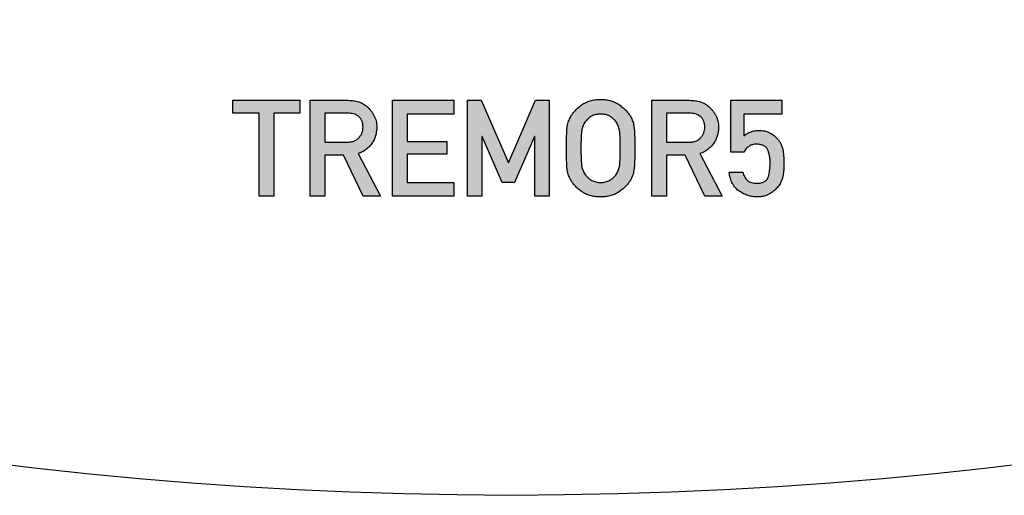
# Model space of a CAD drawing. Units: inches. Extents: x -43.3 to 43.3, y -43.3 to 43.3.
# Drawn here: x -5.1 to 5.2, y -43.3 to -38.4 of the extents above; entities that cross this region are included whole.
import ezdxf

# ---------------------------------------------------------------- set-up
doc = ezdxf.new("R2010")
doc.units = ezdxf.units.IN
doc.header["$MEASUREMENT"] = 0

msp = doc.modelspace()

# ---------------------------------------------------------------- hatches: boundary and pattern name
h = msp.add_hatch(color=256)
h.dxf.hatch_style = 1
h.paths.add_polyline_path([(-2.2, -39.201), (-2.9, -39.201), (-2.9, -39.335), (-2.626, -39.335), (-2.626, -40.201), (-2.474, -40.201), (-2.474, -39.335), (-2.2, -39.335)])
edge = h.paths.add_edge_path()
edge.add_spline(control_points=[(-1.499, -39.267), (-1.505, -39.261), (-1.518, -39.251), (-1.539, -39.237), (-1.563, -39.226), (-1.587, -39.217), (-1.614, -39.21), (-1.642, -39.204), (-1.671, -39.201), (-1.692, -39.201), (-1.702, -39.201)], knot_values=[0, 0, 0, 0, 0.114037, 0.228756, 0.345804, 0.466367, 0.590855, 0.720728, 0.856496, 1, 1, 1, 1], degree=3, periodic=0)
edge.add_line((-1.702, -39.201), (-2.093, -39.201))
edge.add_line((-2.093, -39.201), (-2.093, -40.201))
edge.add_line((-2.093, -40.201), (-1.942, -40.201))
edge.add_line((-1.942, -40.201), (-1.942, -39.774))
edge.add_line((-1.942, -39.774), (-1.747, -39.774))
edge.add_line((-1.747, -39.774), (-1.541, -40.201))
edge.add_line((-1.541, -40.201), (-1.361, -40.201))
edge.add_line((-1.361, -40.201), (-1.593, -39.757))
edge.add_spline(control_points=[(-1.593, -39.757), (-1.585, -39.754), (-1.571, -39.749), (-1.55, -39.739), (-1.53, -39.728), (-1.512, -39.715), (-1.495, -39.701), (-1.478, -39.686), (-1.464, -39.669), (-1.45, -39.651), (-1.438, -39.633), (-1.427, -39.613), (-1.419, -39.592), (-1.411, -39.571), (-1.406, -39.549), (-1.402, -39.527), (-1.399, -39.504), (-1.399, -39.488), (-1.399, -39.48)], knot_values=[0, 0, 0, 0, 0.06491, 0.128761, 0.190928, 0.2528, 0.313526, 0.374348, 0.435664, 0.497811, 0.559998, 0.62184, 0.683003, 0.744842, 0.806989, 0.869811, 0.93422, 1, 1, 1, 1], degree=3, periodic=0)
edge.add_spline(control_points=[(-1.399, -39.48), (-1.399, -39.469), (-1.4, -39.447), (-1.405, -39.416), (-1.414, -39.386), (-1.427, -39.358), (-1.443, -39.332), (-1.46, -39.308), (-1.478, -39.286), (-1.492, -39.273), (-1.499, -39.267)], knot_values=[0, 0, 0, 0, 0.135692, 0.266449, 0.394219, 0.52185, 0.646643, 0.767779, 0.885251, 1, 1, 1, 1], degree=3, periodic=0)
edge = h.paths.add_edge_path(flags=16)
edge.add_line((-1.942, -39.335), (-1.703, -39.335))
edge.add_spline(control_points=[(-1.703, -39.335), (-1.693, -39.335), (-1.672, -39.336), (-1.642, -39.342), (-1.616, -39.351), (-1.6, -39.361), (-1.593, -39.366)], knot_values=[0, 0, 0, 0, 0.277509, 0.533474, 0.771082, 1, 1, 1, 1], degree=3, periodic=0)
edge.add_spline(control_points=[(-1.593, -39.366), (-1.589, -39.369), (-1.581, -39.376), (-1.57, -39.387), (-1.562, -39.4), (-1.554, -39.413), (-1.549, -39.428), (-1.545, -39.445), (-1.543, -39.462), (-1.542, -39.474), (-1.542, -39.48)], knot_values=[0, 0, 0, 0, 0.119025, 0.237761, 0.354757, 0.473254, 0.595267, 0.72264, 0.857209, 1, 1, 1, 1], degree=3, periodic=0)
edge.add_spline(control_points=[(-1.542, -39.48), (-1.543, -39.49), (-1.544, -39.511), (-1.552, -39.54), (-1.566, -39.567), (-1.581, -39.588), (-1.596, -39.603), (-1.609, -39.612), (-1.623, -39.62), (-1.638, -39.627), (-1.655, -39.632), (-1.673, -39.636), (-1.692, -39.638), (-1.706, -39.638), (-1.712, -39.638)], knot_values=[0, 0, 0, 0, 0.117663, 0.231988, 0.345869, 0.464031, 0.524968, 0.585369, 0.646618, 0.710232, 0.776786, 0.84728, 0.921527, 1, 1, 1, 1], degree=3, periodic=0)
edge.add_line((-1.712, -39.638), (-1.942, -39.638))
edge.add_line((-1.942, -39.638), (-1.942, -39.335))
h.paths.add_polyline_path([(-0.594, -39.201), (-1.234, -39.201), (-1.234, -40.201), (-0.594, -40.201), (-0.594, -40.058), (-1.083, -40.058), (-1.083, -39.764), (-0.667, -39.764), (-0.667, -39.629), (-1.083, -39.629), (-1.083, -39.344), (-0.594, -39.344)])
h.paths.add_polyline_path([(-0.31, -39.201), (-0.453, -39.201), (-0.453, -40.201), (-0.302, -40.201), (-0.302, -39.577), (-0.298, -39.577), (-0.089, -40.058), (0.037, -40.058), (0.247, -39.577), (0.25, -39.577), (0.25, -40.201), (0.401, -40.201), (0.401, -39.201), (0.258, -39.201), (-0.023, -39.853)])
edge = h.paths.add_edge_path()
edge.add_spline(control_points=[(1.251, -39.372), (1.244, -39.361), (1.23, -39.339), (1.204, -39.307), (1.171, -39.277), (1.141, -39.254), (1.114, -39.235), (1.092, -39.224), (1.069, -39.214), (1.045, -39.206), (1.02, -39.199), (0.993, -39.195), (0.966, -39.192), (0.947, -39.192), (0.937, -39.192)], knot_values=[0, 0, 0, 0, 0.101089, 0.208761, 0.324404, 0.449212, 0.514173, 0.579152, 0.645166, 0.711946, 0.780452, 0.85112, 0.924397, 1, 1, 1, 1], degree=3, periodic=0)
edge.add_spline(control_points=[(0.937, -39.192), (0.928, -39.192), (0.909, -39.192), (0.881, -39.195), (0.854, -39.199), (0.829, -39.206), (0.805, -39.214), (0.782, -39.224), (0.76, -39.235), (0.733, -39.254), (0.703, -39.277), (0.671, -39.308), (0.644, -39.339), (0.631, -39.361), (0.624, -39.372)], knot_values=[0, 0, 0, 0, 0.076156, 0.149985, 0.220669, 0.289711, 0.357015, 0.423044, 0.488038, 0.553015, 0.677853, 0.792744, 0.899756, 1, 1, 1, 1], degree=3, periodic=0)
edge.add_spline(control_points=[(0.624, -39.372), (0.62, -39.38), (0.613, -39.395), (0.603, -39.418), (0.595, -39.443), (0.59, -39.465), (0.587, -39.485), (0.585, -39.504), (0.584, -39.527), (0.583, -39.554), (0.582, -39.585), (0.581, -39.62), (0.581, -39.659), (0.58, -39.687), (0.58, -39.701)], knot_values=[0, 0, 0, 0, 0.075378, 0.1507, 0.227594, 0.305851, 0.35121, 0.40792, 0.477207, 0.557926, 0.650133, 0.75505, 0.871464, 1, 1, 1, 1], degree=3, periodic=0)
edge.add_spline(control_points=[(0.58, -39.701), (0.58, -39.715), (0.581, -39.743), (0.581, -39.782), (0.582, -39.817), (0.583, -39.848), (0.584, -39.875), (0.585, -39.898), (0.587, -39.917), (0.59, -39.937), (0.595, -39.959), (0.603, -39.984), (0.613, -40.007), (0.62, -40.022), (0.624, -40.03)], knot_values=[0, 0, 0, 0, 0.128456, 0.245405, 0.349651, 0.442406, 0.523681, 0.592321, 0.649599, 0.694929, 0.772546, 0.849393, 0.924668, 1, 1, 1, 1], degree=3, periodic=0)
edge.add_spline(control_points=[(0.624, -40.03), (0.631, -40.041), (0.644, -40.063), (0.671, -40.095), (0.702, -40.125), (0.733, -40.148), (0.76, -40.166), (0.781, -40.178), (0.805, -40.187), (0.829, -40.195), (0.854, -40.201), (0.881, -40.206), (0.909, -40.209), (0.928, -40.209), (0.937, -40.209)], knot_values=[0, 0, 0, 0, 0.100842, 0.208007, 0.323064, 0.44742, 0.511902, 0.57699, 0.642695, 0.709926, 0.779067, 0.849853, 0.923734, 1, 1, 1, 1], degree=3, periodic=0)
edge.add_spline(control_points=[(0.937, -40.209), (0.947, -40.209), (0.966, -40.209), (0.993, -40.206), (1.02, -40.201), (1.045, -40.195), (1.069, -40.187), (1.092, -40.178), (1.114, -40.166), (1.141, -40.148), (1.171, -40.125), (1.204, -40.095), (1.23, -40.063), (1.244, -40.041), (1.251, -40.03)], knot_values=[0, 0, 0, 0, 0.075712, 0.149042, 0.219811, 0.288416, 0.355122, 0.420811, 0.485884, 0.550352, 0.674679, 0.790488, 0.898315, 1, 1, 1, 1], degree=3, periodic=0)
edge.add_spline(control_points=[(1.251, -40.03), (1.255, -40.022), (1.263, -40.007), (1.272, -39.984), (1.279, -39.959), (1.284, -39.937), (1.287, -39.917), (1.289, -39.898), (1.291, -39.875), (1.292, -39.848), (1.293, -39.817), (1.294, -39.782), (1.294, -39.743), (1.294, -39.715), (1.294, -39.701)], knot_values=[0, 0, 0, 0, 0.075126, 0.150017, 0.226751, 0.304435, 0.349806, 0.407133, 0.475833, 0.557208, 0.650044, 0.754381, 0.871432, 1, 1, 1, 1], degree=3, periodic=0)
edge.add_spline(control_points=[(1.294, -39.701), (1.294, -39.687), (1.294, -39.659), (1.294, -39.62), (1.293, -39.585), (1.292, -39.554), (1.291, -39.527), (1.289, -39.504), (1.287, -39.485), (1.284, -39.465), (1.279, -39.443), (1.272, -39.418), (1.263, -39.395), (1.255, -39.38), (1.251, -39.372)], knot_values=[0, 0, 0, 0, 0.128648, 0.245164, 0.350172, 0.442459, 0.523278, 0.592626, 0.649386, 0.694784, 0.773109, 0.84989, 0.924827, 1, 1, 1, 1], degree=3, periodic=0)
edge = h.paths.add_edge_path(flags=16)
edge.add_spline(control_points=[(0.783, -39.417), (0.787, -39.412), (0.795, -39.402), (0.81, -39.389), (0.826, -39.377), (0.845, -39.365), (0.865, -39.356), (0.888, -39.349), (0.912, -39.345), (0.929, -39.344), (0.937, -39.344)], knot_values=[0, 0, 0, 0, 0.10593, 0.216648, 0.332589, 0.455487, 0.583619, 0.716046, 0.853704, 1, 1, 1, 1], degree=3, periodic=0)
edge.add_spline(control_points=[(0.937, -39.344), (0.946, -39.344), (0.963, -39.345), (0.987, -39.349), (1.009, -39.356), (1.03, -39.365), (1.048, -39.377), (1.065, -39.389), (1.079, -39.402), (1.088, -39.412), (1.092, -39.417)], knot_values=[0, 0, 0, 0, 0.146437, 0.284227, 0.416782, 0.543994, 0.66701, 0.78399, 0.893968, 1, 1, 1, 1], degree=3, periodic=0)
edge.add_spline(control_points=[(1.092, -39.417), (1.096, -39.423), (1.106, -39.436), (1.117, -39.457), (1.126, -39.479), (1.131, -39.498), (1.134, -39.515), (1.137, -39.532), (1.138, -39.552), (1.14, -39.575), (1.141, -39.602), (1.142, -39.632), (1.142, -39.665), (1.143, -39.689), (1.143, -39.701)], knot_values=[0, 0, 0, 0, 0.081441, 0.160889, 0.239912, 0.319717, 0.365379, 0.42185, 0.489835, 0.568783, 0.660066, 0.761655, 0.874959, 1, 1, 1, 1], degree=3, periodic=0)
edge.add_spline(control_points=[(1.143, -39.701), (1.143, -39.713), (1.142, -39.737), (1.142, -39.77), (1.141, -39.8), (1.14, -39.827), (1.138, -39.851), (1.137, -39.871), (1.134, -39.887), (1.131, -39.905), (1.126, -39.924), (1.117, -39.945), (1.106, -39.966), (1.096, -39.978), (1.092, -39.984)], knot_values=[0, 0, 0, 0, 0.125915, 0.240075, 0.342503, 0.433228, 0.51298, 0.581754, 0.638306, 0.684035, 0.763291, 0.841788, 0.920139, 1, 1, 1, 1], degree=3, periodic=0)
edge.add_spline(control_points=[(1.092, -39.984), (1.088, -39.989), (1.08, -39.999), (1.065, -40.013), (1.048, -40.025), (1.03, -40.037), (1.009, -40.046), (0.987, -40.053), (0.963, -40.057), (0.946, -40.058), (0.937, -40.058)], knot_values=[0, 0, 0, 0, 0.108291, 0.218695, 0.335976, 0.458593, 0.584907, 0.716696, 0.854039, 1, 1, 1, 1], degree=3, periodic=0)
edge.add_spline(control_points=[(0.937, -40.058), (0.929, -40.058), (0.912, -40.057), (0.888, -40.053), (0.865, -40.046), (0.845, -40.037), (0.826, -40.025), (0.81, -40.013), (0.795, -40), (0.787, -39.989), (0.783, -39.984)], knot_values=[0, 0, 0, 0, 0.14582, 0.283031, 0.414694, 0.541929, 0.664428, 0.780679, 0.891814, 1, 1, 1, 1], degree=3, periodic=0)
edge.add_spline(control_points=[(0.783, -39.984), (0.778, -39.978), (0.769, -39.966), (0.758, -39.945), (0.749, -39.924), (0.743, -39.905), (0.74, -39.887), (0.738, -39.871), (0.736, -39.851), (0.735, -39.827), (0.733, -39.8), (0.733, -39.77), (0.732, -39.737), (0.732, -39.713), (0.732, -39.701)], knot_values=[0, 0, 0, 0, 0.079864, 0.158219, 0.23672, 0.315979, 0.36171, 0.418265, 0.487042, 0.566753, 0.657482, 0.759914, 0.87408, 1, 1, 1, 1], degree=3, periodic=0)
edge.add_spline(control_points=[(0.732, -39.701), (0.732, -39.689), (0.732, -39.665), (0.733, -39.632), (0.733, -39.602), (0.735, -39.575), (0.736, -39.552), (0.738, -39.532), (0.74, -39.515), (0.743, -39.498), (0.749, -39.479), (0.758, -39.457), (0.769, -39.436), (0.778, -39.423), (0.783, -39.417)], knot_values=[0, 0, 0, 0, 0.125047, 0.238356, 0.339949, 0.431236, 0.510142, 0.578131, 0.634604, 0.680269, 0.760077, 0.839104, 0.918555, 1, 1, 1, 1], degree=3, periodic=0)
edge = h.paths.add_edge_path()
edge.add_spline(control_points=[(2.168, -39.48), (2.167, -39.469), (2.167, -39.447), (2.161, -39.416), (2.152, -39.386), (2.139, -39.358), (2.124, -39.332), (2.107, -39.308), (2.088, -39.286), (2.074, -39.273), (2.068, -39.267)], knot_values=[0, 0, 0, 0, 0.135692, 0.266449, 0.394219, 0.52185, 0.646643, 0.767779, 0.885251, 1, 1, 1, 1], degree=3, periodic=0)
edge.add_spline(control_points=[(2.068, -39.267), (2.061, -39.261), (2.048, -39.251), (2.027, -39.237), (2.004, -39.226), (1.979, -39.217), (1.953, -39.21), (1.925, -39.204), (1.895, -39.201), (1.875, -39.201), (1.864, -39.201)], knot_values=[0, 0, 0, 0, 0.114037, 0.228756, 0.345804, 0.466367, 0.590855, 0.720728, 0.856496, 1, 1, 1, 1], degree=3, periodic=0)
edge.add_line((1.864, -39.201), (1.473, -39.201))
edge.add_line((1.473, -39.201), (1.473, -40.201))
edge.add_line((1.473, -40.201), (1.625, -40.201))
edge.add_line((1.625, -40.201), (1.625, -39.774))
edge.add_line((1.625, -39.774), (1.819, -39.774))
edge.add_line((1.819, -39.774), (2.026, -40.201))
edge.add_line((2.026, -40.201), (2.205, -40.201))
edge.add_line((2.205, -40.201), (1.974, -39.757))
edge.add_spline(control_points=[(1.974, -39.757), (1.981, -39.754), (1.996, -39.749), (2.016, -39.739), (2.036, -39.728), (2.055, -39.715), (2.072, -39.701), (2.088, -39.686), (2.103, -39.669), (2.116, -39.651), (2.128, -39.633), (2.139, -39.613), (2.148, -39.592), (2.155, -39.571), (2.161, -39.549), (2.165, -39.527), (2.167, -39.504), (2.168, -39.488), (2.168, -39.48)], knot_values=[0, 0, 0, 0, 0.06491, 0.128761, 0.190928, 0.2528, 0.313526, 0.374348, 0.435664, 0.497811, 0.559998, 0.62184, 0.683003, 0.744842, 0.806989, 0.869811, 0.93422, 1, 1, 1, 1], degree=3, periodic=0)
edge = h.paths.add_edge_path(flags=16)
edge.add_line((1.625, -39.335), (1.863, -39.335))
edge.add_spline(control_points=[(1.863, -39.335), (1.874, -39.335), (1.895, -39.336), (1.924, -39.342), (1.951, -39.351), (1.966, -39.361), (1.974, -39.366)], knot_values=[0, 0, 0, 0, 0.277509, 0.533474, 0.771082, 1, 1, 1, 1], degree=3, periodic=0)
edge.add_spline(control_points=[(1.974, -39.366), (1.978, -39.369), (1.986, -39.376), (1.996, -39.387), (2.005, -39.4), (2.012, -39.413), (2.017, -39.428), (2.021, -39.445), (2.024, -39.462), (2.024, -39.474), (2.024, -39.48)], knot_values=[0, 0, 0, 0, 0.119025, 0.237761, 0.354757, 0.473254, 0.595267, 0.72264, 0.857209, 1, 1, 1, 1], degree=3, periodic=0)
edge.add_spline(control_points=[(2.024, -39.48), (2.024, -39.49), (2.023, -39.511), (2.015, -39.54), (2.001, -39.567), (1.985, -39.588), (1.971, -39.603), (1.958, -39.612), (1.944, -39.62), (1.928, -39.627), (1.912, -39.632), (1.894, -39.636), (1.874, -39.638), (1.861, -39.638), (1.854, -39.638)], knot_values=[0, 0, 0, 0, 0.117663, 0.231988, 0.345869, 0.464031, 0.524968, 0.585369, 0.646618, 0.710232, 0.776786, 0.84728, 0.921527, 1, 1, 1, 1], degree=3, periodic=0)
edge.add_line((1.854, -39.638), (1.625, -39.638))
edge.add_line((1.625, -39.638), (1.625, -39.335))
edge = h.paths.add_edge_path()
edge.add_line((2.432, -39.344), (2.83, -39.344))
edge.add_line((2.83, -39.344), (2.83, -39.201))
edge.add_line((2.83, -39.201), (2.297, -39.201))
edge.add_line((2.297, -39.201), (2.297, -39.741))
edge.add_line((2.297, -39.741), (2.432, -39.741))
edge.add_spline(control_points=[(2.432, -39.741), (2.436, -39.735), (2.444, -39.722), (2.457, -39.705), (2.472, -39.691), (2.487, -39.679), (2.504, -39.67), (2.522, -39.663), (2.541, -39.659), (2.555, -39.659), (2.561, -39.658)], knot_values=[0, 0, 0, 0, 0.14175, 0.27437, 0.399796, 0.520312, 0.637978, 0.754591, 0.875232, 1, 1, 1, 1], degree=3, periodic=0)
edge.add_spline(control_points=[(2.561, -39.658), (2.568, -39.659), (2.582, -39.659), (2.601, -39.661), (2.619, -39.666), (2.635, -39.671), (2.649, -39.679), (2.66, -39.689), (2.671, -39.7), (2.681, -39.718), (2.691, -39.743), (2.7, -39.776), (2.705, -39.812), (2.706, -39.838), (2.706, -39.851)], knot_values=[0, 0, 0, 0, 0.076103, 0.146216, 0.210949, 0.271113, 0.327436, 0.381457, 0.43532, 0.489499, 0.603853, 0.724999, 0.857261, 1, 1, 1, 1], degree=3, periodic=0)
edge.add_spline(control_points=[(2.706, -39.851), (2.706, -39.863), (2.706, -39.887), (2.702, -39.923), (2.697, -39.958), (2.691, -39.988), (2.683, -40.011), (2.674, -40.026), (2.663, -40.039), (2.649, -40.049), (2.632, -40.057), (2.612, -40.062), (2.59, -40.065), (2.574, -40.066), (2.566, -40.066)], knot_values=[0, 0, 0, 0, 0.118307, 0.238482, 0.3595, 0.482683, 0.542438, 0.599089, 0.654912, 0.712429, 0.774143, 0.842107, 0.916983, 1, 1, 1, 1], degree=3, periodic=0)
edge.add_spline(control_points=[(2.566, -40.066), (2.556, -40.066), (2.538, -40.065), (2.513, -40.06), (2.49, -40.051), (2.47, -40.037), (2.453, -40.021), (2.44, -40), (2.429, -39.976), (2.424, -39.959), (2.422, -39.949)], knot_values=[0, 0, 0, 0, 0.138403, 0.265409, 0.384352, 0.498434, 0.612371, 0.732007, 0.859642, 1, 1, 1, 1], degree=3, periodic=0)
edge.add_line((2.422, -39.949), (2.279, -39.949))
edge.add_spline(control_points=[(2.279, -39.949), (2.28, -39.961), (2.283, -39.983), (2.291, -40.014), (2.3, -40.043), (2.312, -40.069), (2.327, -40.093), (2.344, -40.115), (2.363, -40.134), (2.384, -40.15), (2.407, -40.164), (2.429, -40.176), (2.452, -40.186), (2.476, -40.194), (2.499, -40.201), (2.523, -40.206), (2.547, -40.208), (2.563, -40.209), (2.571, -40.209)], knot_values=[0, 0, 0, 0, 0.078925, 0.153389, 0.223417, 0.290109, 0.354453, 0.416719, 0.478223, 0.540285, 0.601733, 0.661249, 0.719537, 0.776938, 0.833059, 0.888659, 0.944472, 1, 1, 1, 1], degree=3, periodic=0)
edge.add_spline(control_points=[(2.571, -40.209), (2.583, -40.209), (2.607, -40.208), (2.641, -40.201), (2.673, -40.191), (2.701, -40.176), (2.727, -40.159), (2.751, -40.141), (2.771, -40.122), (2.782, -40.109), (2.788, -40.103)], knot_values=[0, 0, 0, 0, 0.145162, 0.282661, 0.41578, 0.545415, 0.671203, 0.788464, 0.897355, 1, 1, 1, 1], degree=3, periodic=0)
edge.add_spline(control_points=[(2.788, -40.103), (2.793, -40.096), (2.803, -40.082), (2.816, -40.059), (2.827, -40.036), (2.834, -40.016), (2.839, -39.999), (2.842, -39.984), (2.844, -39.968), (2.846, -39.95), (2.848, -39.93), (2.849, -39.909), (2.85, -39.886), (2.85, -39.87), (2.85, -39.862)], knot_values=[0, 0, 0, 0, 0.102348, 0.203298, 0.303378, 0.403545, 0.456642, 0.5164, 0.581266, 0.652377, 0.729621, 0.813911, 0.903775, 1, 1, 1, 1], degree=3, periodic=0)
edge.add_spline(control_points=[(2.85, -39.862), (2.85, -39.852), (2.85, -39.833), (2.849, -39.805), (2.847, -39.78), (2.845, -39.757), (2.843, -39.736), (2.839, -39.717), (2.836, -39.7), (2.83, -39.681), (2.82, -39.66), (2.807, -39.635), (2.79, -39.611), (2.777, -39.596), (2.771, -39.588)], knot_values=[0, 0, 0, 0, 0.101956, 0.196345, 0.283177, 0.362547, 0.434551, 0.499316, 0.55702, 0.607911, 0.703356, 0.799891, 0.898588, 1, 1, 1, 1], degree=3, periodic=0)
edge.add_spline(control_points=[(2.771, -39.588), (2.766, -39.584), (2.756, -39.574), (2.738, -39.56), (2.718, -39.548), (2.696, -39.537), (2.672, -39.527), (2.647, -39.52), (2.62, -39.516), (2.602, -39.515), (2.592, -39.515)], knot_values=[0, 0, 0, 0, 0.104521, 0.214945, 0.333392, 0.460047, 0.591332, 0.723264, 0.859241, 1, 1, 1, 1], degree=3, periodic=0)
edge.add_spline(control_points=[(2.592, -39.515), (2.585, -39.515), (2.57, -39.515), (2.548, -39.518), (2.527, -39.522), (2.507, -39.528), (2.487, -39.536), (2.468, -39.546), (2.45, -39.557), (2.438, -39.566), (2.432, -39.57)], knot_values=[0, 0, 0, 0, 0.129863, 0.257028, 0.382203, 0.505042, 0.626852, 0.749788, 0.874227, 1, 1, 1, 1], degree=3, periodic=0)
edge.add_line((2.432, -39.57), (2.432, -39.344))

# ---------------------------------------------------------------- linework, layer by layer
at = {"color": 7, "linetype": 'Continuous', "lineweight": 25}
for p, q in [((-2.9, -39.335), (-2.9, -39.201)), ((-2.9, -39.201), (-2.2, -39.201)), ((-2.2, -39.201), (-2.2, -39.335)), ((-2.093, -40.201), (-2.093, -39.201)), ((-2.093, -39.201), (-1.702, -39.201)), ((-1.234, -40.201), (-1.234, -39.201)), ((-1.234, -39.201), (-0.594, -39.201)), ((-0.594, -39.201), (-0.594, -39.344)), ((-0.453, -40.201), (-0.453, -39.201)), ((-0.453, -39.201), (-0.31, -39.201)), ((-0.31, -39.201), (-0.023, -39.853)), ((-0.023, -39.853), (0.258, -39.201)), ((0.258, -39.201), (0.401, -39.201)), ((0.401, -39.201), (0.401, -40.201)), ((1.473, -40.201), (1.473, -39.201)), ((1.473, -39.201), (1.864, -39.201)), ((2.297, -39.741), (2.297, -39.201)), ((2.297, -39.201), (2.83, -39.201)), ((2.83, -39.201), (2.83, -39.344)), ((-2.626, -39.335), (-2.9, -39.335)), ((-2.626, -40.201), (-2.626, -39.335)), ((-2.474, -39.335), (-2.474, -40.201)), ((-2.2, -39.335), (-2.474, -39.335)), ((-1.942, -39.335), (-1.942, -39.638)), ((-1.703, -39.335), (-1.942, -39.335)), ((-0.594, -39.344), (-1.083, -39.344)), ((-1.083, -39.344), (-1.083, -39.629)), ((1.625, -39.335), (1.625, -39.638)), ((1.863, -39.335), (1.625, -39.335)), ((2.83, -39.344), (2.432, -39.344)), ((2.432, -39.344), (2.432, -39.57)), ((-1.942, -39.638), (-1.712, -39.638)), ((-1.083, -39.629), (-0.667, -39.629)), ((-0.667, -39.629), (-0.667, -39.764)), ((-0.302, -39.577), (-0.302, -40.201)), ((-0.298, -39.577), (-0.302, -39.577)), ((-0.089, -40.058), (-0.298, -39.577)), ((0.247, -39.577), (0.037, -40.058)), ((0.25, -39.577), (0.247, -39.577)), ((0.25, -40.201), (0.25, -39.577)), ((1.625, -39.638), (1.854, -39.638)), ((-1.593, -39.757), (-1.361, -40.201)), ((1.974, -39.757), (2.205, -40.201)), ((2.432, -39.741), (2.297, -39.741)), ((-1.942, -39.774), (-1.942, -40.201)), ((-1.747, -39.774), (-1.942, -39.774)), ((-1.541, -40.201), (-1.747, -39.774)), ((-0.667, -39.764), (-1.083, -39.764)), ((-1.083, -39.764), (-1.083, -40.058)), ((1.625, -39.774), (1.625, -40.201)), ((1.819, -39.774), (1.625, -39.774)), ((2.026, -40.201), (1.819, -39.774)), ((2.279, -39.949), (2.422, -39.949)), ((-1.083, -40.058), (-0.594, -40.058)), ((-0.594, -40.058), (-0.594, -40.201)), ((0.037, -40.058), (-0.089, -40.058)), ((-2.474, -40.201), (-2.626, -40.201)), ((-1.942, -40.201), (-2.093, -40.201)), ((-1.361, -40.201), (-1.541, -40.201)), ((-0.594, -40.201), (-1.234, -40.201)), ((-0.302, -40.201), (-0.453, -40.201)), ((0.401, -40.201), (0.25, -40.201)), ((1.625, -40.201), (1.473, -40.201)), ((2.205, -40.201), (2.026, -40.201))]:
    msp.add_line(p, q, dxfattribs=at)
msp.add_circle((0, 0), 43.321)
for points, knots in [([(-1.702, -39.201), (-1.692, -39.201), (-1.671, -39.201), (-1.642, -39.204), (-1.614, -39.21), (-1.587, -39.217), (-1.563, -39.226), (-1.539, -39.237), (-1.518, -39.251), (-1.505, -39.261), (-1.499, -39.267)], [0, 0, 0, 0, 0.143504, 0.279272, 0.409145, 0.533633, 0.654196, 0.771244, 0.885963, 1, 1, 1, 1]), ([(0.624, -39.372), (0.631, -39.361), (0.644, -39.339), (0.671, -39.308), (0.703, -39.277), (0.733, -39.254), (0.76, -39.235), (0.782, -39.224), (0.805, -39.214), (0.829, -39.206), (0.854, -39.199), (0.881, -39.195), (0.909, -39.192), (0.928, -39.192), (0.937, -39.192)], [0, 0, 0, 0, 0.100244, 0.207256, 0.322147, 0.446985, 0.511962, 0.576956, 0.642985, 0.710289, 0.779331, 0.850015, 0.923844, 1, 1, 1, 1]), ([(0.937, -39.192), (0.947, -39.192), (0.966, -39.192), (0.993, -39.195), (1.02, -39.199), (1.045, -39.206), (1.069, -39.214), (1.092, -39.224), (1.114, -39.235), (1.141, -39.254), (1.171, -39.277), (1.204, -39.307), (1.23, -39.339), (1.244, -39.361), (1.251, -39.372)], [0, 0, 0, 0, 0.075603, 0.14888, 0.219548, 0.288054, 0.354834, 0.420848, 0.485827, 0.550788, 0.675596, 0.791239, 0.898911, 1, 1, 1, 1]), ([(1.864, -39.201), (1.875, -39.201), (1.895, -39.201), (1.925, -39.204), (1.953, -39.21), (1.979, -39.217), (2.004, -39.226), (2.027, -39.237), (2.048, -39.251), (2.061, -39.261), (2.068, -39.267)], [0, 0, 0, 0, 0.143504, 0.279272, 0.409145, 0.533633, 0.654196, 0.771244, 0.885963, 1, 1, 1, 1]), ([(-1.593, -39.366), (-1.6, -39.361), (-1.616, -39.351), (-1.642, -39.342), (-1.672, -39.336), (-1.693, -39.335), (-1.703, -39.335)], [0, 0, 0, 0, 0.228918, 0.466526, 0.722491, 1, 1, 1, 1]), ([(-1.499, -39.267), (-1.492, -39.273), (-1.478, -39.286), (-1.46, -39.308), (-1.443, -39.332), (-1.427, -39.358), (-1.414, -39.386), (-1.405, -39.416), (-1.4, -39.447), (-1.399, -39.469), (-1.399, -39.48)], [0, 0, 0, 0, 0.114749, 0.232221, 0.353357, 0.47815, 0.605781, 0.733551, 0.864308, 1, 1, 1, 1]), ([(0.937, -39.344), (0.929, -39.344), (0.912, -39.345), (0.888, -39.349), (0.865, -39.356), (0.845, -39.365), (0.826, -39.377), (0.81, -39.389), (0.795, -39.402), (0.787, -39.412), (0.783, -39.417)], [0, 0, 0, 0, 0.146296, 0.283954, 0.416381, 0.544513, 0.667411, 0.783352, 0.89407, 1, 1, 1, 1]), ([(1.092, -39.417), (1.088, -39.412), (1.079, -39.402), (1.065, -39.389), (1.048, -39.377), (1.03, -39.365), (1.009, -39.356), (0.987, -39.349), (0.963, -39.345), (0.946, -39.344), (0.937, -39.344)], [0, 0, 0, 0, 0.106032, 0.21601, 0.33299, 0.456006, 0.583218, 0.715773, 0.853563, 1, 1, 1, 1]), ([(1.974, -39.366), (1.966, -39.361), (1.951, -39.351), (1.924, -39.342), (1.895, -39.336), (1.874, -39.335), (1.863, -39.335)], [0, 0, 0, 0, 0.228918, 0.466526, 0.722491, 1, 1, 1, 1]), ([(2.068, -39.267), (2.074, -39.273), (2.088, -39.286), (2.107, -39.308), (2.124, -39.332), (2.139, -39.358), (2.152, -39.386), (2.161, -39.416), (2.167, -39.447), (2.167, -39.469), (2.168, -39.48)], [0, 0, 0, 0, 0.114749, 0.232221, 0.353357, 0.47815, 0.605781, 0.733551, 0.864308, 1, 1, 1, 1]), ([(-1.542, -39.48), (-1.542, -39.474), (-1.543, -39.462), (-1.545, -39.445), (-1.549, -39.428), (-1.554, -39.413), (-1.562, -39.4), (-1.57, -39.387), (-1.581, -39.376), (-1.589, -39.369), (-1.593, -39.366)], [0, 0, 0, 0, 0.142791, 0.27736, 0.404733, 0.526746, 0.645243, 0.762239, 0.880975, 1, 1, 1, 1]), ([(0.58, -39.701), (0.58, -39.687), (0.581, -39.659), (0.581, -39.62), (0.582, -39.585), (0.583, -39.554), (0.584, -39.527), (0.585, -39.504), (0.587, -39.485), (0.59, -39.465), (0.595, -39.443), (0.603, -39.418), (0.613, -39.395), (0.62, -39.38), (0.624, -39.372)], [0, 0, 0, 0, 0.128536, 0.24495, 0.349867, 0.442074, 0.522793, 0.59208, 0.64879, 0.694149, 0.772406, 0.8493, 0.924622, 1, 1, 1, 1]), ([(0.783, -39.417), (0.778, -39.423), (0.769, -39.436), (0.758, -39.457), (0.749, -39.479), (0.743, -39.498), (0.74, -39.515), (0.738, -39.532), (0.736, -39.552), (0.735, -39.575), (0.733, -39.602), (0.733, -39.632), (0.732, -39.665), (0.732, -39.689), (0.732, -39.701)], [0, 0, 0, 0, 0.081445, 0.160896, 0.239923, 0.319731, 0.365396, 0.421869, 0.489858, 0.568764, 0.660051, 0.761644, 0.874953, 1, 1, 1, 1]), ([(1.143, -39.701), (1.143, -39.689), (1.142, -39.665), (1.142, -39.632), (1.141, -39.602), (1.14, -39.575), (1.138, -39.552), (1.137, -39.532), (1.134, -39.515), (1.131, -39.498), (1.126, -39.479), (1.117, -39.457), (1.106, -39.436), (1.096, -39.423), (1.092, -39.417)], [0, 0, 0, 0, 0.125041, 0.238345, 0.339934, 0.431217, 0.510165, 0.57815, 0.634621, 0.680283, 0.760088, 0.839111, 0.918559, 1, 1, 1, 1]), ([(1.251, -39.372), (1.255, -39.38), (1.263, -39.395), (1.272, -39.418), (1.279, -39.443), (1.284, -39.465), (1.287, -39.485), (1.289, -39.504), (1.291, -39.527), (1.292, -39.554), (1.293, -39.585), (1.294, -39.62), (1.294, -39.659), (1.294, -39.687), (1.294, -39.701)], [0, 0, 0, 0, 0.075173, 0.15011, 0.226891, 0.305216, 0.350614, 0.407374, 0.476722, 0.557541, 0.649828, 0.754836, 0.871352, 1, 1, 1, 1]), ([(2.024, -39.48), (2.024, -39.474), (2.024, -39.462), (2.021, -39.445), (2.017, -39.428), (2.012, -39.413), (2.005, -39.4), (1.996, -39.387), (1.986, -39.376), (1.978, -39.369), (1.974, -39.366)], [0, 0, 0, 0, 0.142791, 0.27736, 0.404733, 0.526746, 0.645243, 0.762239, 0.880975, 1, 1, 1, 1]), ([(-1.712, -39.638), (-1.706, -39.638), (-1.692, -39.638), (-1.673, -39.636), (-1.655, -39.632), (-1.638, -39.627), (-1.623, -39.62), (-1.609, -39.612), (-1.596, -39.603), (-1.581, -39.588), (-1.566, -39.567), (-1.552, -39.54), (-1.544, -39.511), (-1.543, -39.49), (-1.542, -39.48)], [0, 0, 0, 0, 0.078473, 0.15272, 0.223214, 0.289768, 0.353382, 0.414631, 0.475032, 0.535969, 0.654131, 0.768012, 0.882337, 1, 1, 1, 1]), ([(-1.399, -39.48), (-1.399, -39.488), (-1.399, -39.504), (-1.402, -39.527), (-1.406, -39.549), (-1.411, -39.571), (-1.419, -39.592), (-1.427, -39.613), (-1.438, -39.633), (-1.45, -39.651), (-1.464, -39.669), (-1.478, -39.686), (-1.495, -39.701), (-1.512, -39.715), (-1.53, -39.728), (-1.55, -39.739), (-1.571, -39.749), (-1.585, -39.754), (-1.593, -39.757)], [0, 0, 0, 0, 0.06578, 0.130189, 0.193011, 0.255158, 0.316997, 0.37816, 0.440002, 0.502189, 0.564336, 0.625652, 0.686474, 0.7472, 0.809072, 0.871239, 0.93509, 1, 1, 1, 1]), ([(1.854, -39.638), (1.861, -39.638), (1.874, -39.638), (1.894, -39.636), (1.912, -39.632), (1.928, -39.627), (1.944, -39.62), (1.958, -39.612), (1.971, -39.603), (1.985, -39.588), (2.001, -39.567), (2.015, -39.54), (2.023, -39.511), (2.024, -39.49), (2.024, -39.48)], [0, 0, 0, 0, 0.078473, 0.15272, 0.223214, 0.289768, 0.353382, 0.414631, 0.475032, 0.535969, 0.654131, 0.768012, 0.882337, 1, 1, 1, 1]), ([(2.168, -39.48), (2.168, -39.488), (2.167, -39.504), (2.165, -39.527), (2.161, -39.549), (2.155, -39.571), (2.148, -39.592), (2.139, -39.613), (2.128, -39.633), (2.116, -39.651), (2.103, -39.669), (2.088, -39.686), (2.072, -39.701), (2.055, -39.715), (2.036, -39.728), (2.016, -39.739), (1.996, -39.749), (1.981, -39.754), (1.974, -39.757)], [0, 0, 0, 0, 0.06578, 0.130189, 0.193011, 0.255158, 0.316997, 0.37816, 0.440002, 0.502189, 0.564336, 0.625652, 0.686474, 0.7472, 0.809072, 0.871239, 0.93509, 1, 1, 1, 1]), ([(2.432, -39.57), (2.438, -39.566), (2.45, -39.557), (2.468, -39.546), (2.487, -39.536), (2.507, -39.528), (2.527, -39.522), (2.548, -39.518), (2.57, -39.515), (2.585, -39.515), (2.592, -39.515)], [0, 0, 0, 0, 0.125773, 0.250212, 0.373148, 0.494958, 0.617797, 0.742972, 0.870137, 1, 1, 1, 1]), ([(2.592, -39.515), (2.602, -39.515), (2.62, -39.516), (2.647, -39.52), (2.672, -39.527), (2.696, -39.537), (2.718, -39.548), (2.738, -39.56), (2.756, -39.574), (2.766, -39.584), (2.771, -39.588)], [0, 0, 0, 0, 0.140759, 0.276736, 0.408668, 0.539953, 0.666608, 0.785055, 0.895479, 1, 1, 1, 1]), ([(2.561, -39.658), (2.555, -39.659), (2.541, -39.659), (2.522, -39.663), (2.504, -39.67), (2.487, -39.679), (2.472, -39.691), (2.457, -39.705), (2.444, -39.722), (2.436, -39.735), (2.432, -39.741)], [0, 0, 0, 0, 0.124768, 0.245409, 0.362022, 0.479688, 0.600204, 0.72563, 0.85825, 1, 1, 1, 1]), ([(2.706, -39.851), (2.706, -39.838), (2.705, -39.812), (2.7, -39.776), (2.691, -39.743), (2.681, -39.718), (2.671, -39.7), (2.66, -39.689), (2.649, -39.679), (2.635, -39.671), (2.619, -39.666), (2.601, -39.661), (2.582, -39.659), (2.568, -39.659), (2.561, -39.658)], [0, 0, 0, 0, 0.142739, 0.275001, 0.396147, 0.510501, 0.56468, 0.618543, 0.672564, 0.728887, 0.789051, 0.853784, 0.923897, 1, 1, 1, 1]), ([(2.771, -39.588), (2.777, -39.596), (2.79, -39.611), (2.807, -39.635), (2.82, -39.66), (2.83, -39.681), (2.836, -39.7), (2.839, -39.717), (2.843, -39.736), (2.845, -39.757), (2.847, -39.78), (2.849, -39.805), (2.85, -39.833), (2.85, -39.852), (2.85, -39.862)], [0, 0, 0, 0, 0.101412, 0.200109, 0.296644, 0.392089, 0.44298, 0.500684, 0.565449, 0.637453, 0.716823, 0.803655, 0.898044, 1, 1, 1, 1]), ([(0.624, -40.03), (0.62, -40.022), (0.613, -40.007), (0.603, -39.984), (0.595, -39.959), (0.59, -39.937), (0.587, -39.917), (0.585, -39.898), (0.584, -39.875), (0.583, -39.848), (0.582, -39.817), (0.581, -39.782), (0.581, -39.743), (0.58, -39.715), (0.58, -39.701)], [0, 0, 0, 0, 0.075332, 0.150607, 0.227454, 0.305071, 0.350401, 0.407679, 0.476319, 0.557594, 0.650349, 0.754595, 0.871544, 1, 1, 1, 1]), ([(0.732, -39.701), (0.732, -39.713), (0.732, -39.737), (0.733, -39.77), (0.733, -39.8), (0.735, -39.827), (0.736, -39.851), (0.738, -39.871), (0.74, -39.887), (0.743, -39.905), (0.749, -39.924), (0.758, -39.945), (0.769, -39.966), (0.778, -39.978), (0.783, -39.984)], [0, 0, 0, 0, 0.12592, 0.240086, 0.342518, 0.433247, 0.512958, 0.581735, 0.63829, 0.684021, 0.76328, 0.841781, 0.920136, 1, 1, 1, 1]), ([(1.092, -39.984), (1.096, -39.978), (1.106, -39.966), (1.117, -39.945), (1.126, -39.924), (1.131, -39.905), (1.134, -39.887), (1.137, -39.871), (1.138, -39.851), (1.14, -39.827), (1.141, -39.8), (1.142, -39.77), (1.142, -39.737), (1.143, -39.713), (1.143, -39.701)], [0, 0, 0, 0, 0.079861, 0.158212, 0.236709, 0.315965, 0.361694, 0.418246, 0.48702, 0.566772, 0.657497, 0.759925, 0.874085, 1, 1, 1, 1]), ([(1.294, -39.701), (1.294, -39.715), (1.294, -39.743), (1.294, -39.782), (1.293, -39.817), (1.292, -39.848), (1.291, -39.875), (1.289, -39.898), (1.287, -39.917), (1.284, -39.937), (1.279, -39.959), (1.272, -39.984), (1.263, -40.007), (1.255, -40.022), (1.251, -40.03)], [0, 0, 0, 0, 0.128568, 0.245619, 0.349956, 0.442792, 0.524167, 0.592867, 0.650194, 0.695565, 0.773249, 0.849983, 0.924874, 1, 1, 1, 1]), ([(2.566, -40.066), (2.574, -40.066), (2.59, -40.065), (2.612, -40.062), (2.632, -40.057), (2.649, -40.049), (2.663, -40.039), (2.674, -40.026), (2.683, -40.011), (2.691, -39.988), (2.697, -39.958), (2.702, -39.923), (2.706, -39.887), (2.706, -39.863), (2.706, -39.851)], [0, 0, 0, 0, 0.083017, 0.157893, 0.225857, 0.287571, 0.345088, 0.400911, 0.457562, 0.517317, 0.6405, 0.761518, 0.881693, 1, 1, 1, 1]), ([(2.85, -39.862), (2.85, -39.87), (2.85, -39.886), (2.849, -39.909), (2.848, -39.93), (2.846, -39.95), (2.844, -39.968), (2.842, -39.984), (2.839, -39.999), (2.834, -40.016), (2.827, -40.036), (2.816, -40.059), (2.803, -40.082), (2.793, -40.096), (2.788, -40.103)], [0, 0, 0, 0, 0.096225, 0.186089, 0.270379, 0.347623, 0.418734, 0.4836, 0.543358, 0.596455, 0.696622, 0.796702, 0.897652, 1, 1, 1, 1]), ([(2.571, -40.209), (2.563, -40.209), (2.547, -40.208), (2.523, -40.206), (2.499, -40.201), (2.476, -40.194), (2.452, -40.186), (2.429, -40.176), (2.407, -40.164), (2.384, -40.15), (2.363, -40.134), (2.344, -40.115), (2.327, -40.093), (2.312, -40.069), (2.3, -40.043), (2.291, -40.014), (2.283, -39.983), (2.28, -39.961), (2.279, -39.949)], [0, 0, 0, 0, 0.055528, 0.111341, 0.166941, 0.223062, 0.280463, 0.338751, 0.398267, 0.459715, 0.521777, 0.583281, 0.645547, 0.709891, 0.776583, 0.846611, 0.921075, 1, 1, 1, 1]), ([(2.422, -39.949), (2.424, -39.959), (2.429, -39.976), (2.44, -40), (2.453, -40.021), (2.47, -40.037), (2.49, -40.051), (2.513, -40.06), (2.538, -40.065), (2.556, -40.066), (2.566, -40.066)], [0, 0, 0, 0, 0.140358, 0.267993, 0.387629, 0.501566, 0.615648, 0.734591, 0.861597, 1, 1, 1, 1]), ([(0.937, -40.209), (0.928, -40.209), (0.909, -40.209), (0.881, -40.206), (0.854, -40.201), (0.829, -40.195), (0.805, -40.187), (0.781, -40.178), (0.76, -40.166), (0.733, -40.148), (0.702, -40.125), (0.671, -40.095), (0.644, -40.063), (0.631, -40.041), (0.624, -40.03)], [0, 0, 0, 0, 0.076266, 0.150147, 0.220933, 0.290074, 0.357305, 0.42301, 0.488098, 0.55258, 0.676936, 0.791993, 0.899158, 1, 1, 1, 1]), ([(0.783, -39.984), (0.787, -39.989), (0.795, -40), (0.81, -40.013), (0.826, -40.025), (0.845, -40.037), (0.865, -40.046), (0.888, -40.053), (0.912, -40.057), (0.929, -40.058), (0.937, -40.058)], [0, 0, 0, 0, 0.108186, 0.219321, 0.335572, 0.458071, 0.585306, 0.716969, 0.85418, 1, 1, 1, 1]), ([(0.937, -40.058), (0.946, -40.058), (0.963, -40.057), (0.987, -40.053), (1.009, -40.046), (1.03, -40.037), (1.048, -40.025), (1.065, -40.013), (1.08, -39.999), (1.088, -39.989), (1.092, -39.984)], [0, 0, 0, 0, 0.145961, 0.283304, 0.415093, 0.541407, 0.664024, 0.781305, 0.891709, 1, 1, 1, 1]), ([(1.251, -40.03), (1.244, -40.041), (1.23, -40.063), (1.204, -40.095), (1.171, -40.125), (1.141, -40.148), (1.114, -40.166), (1.092, -40.178), (1.069, -40.187), (1.045, -40.195), (1.02, -40.201), (0.993, -40.206), (0.966, -40.209), (0.947, -40.209), (0.937, -40.209)], [0, 0, 0, 0, 0.101685, 0.209512, 0.325321, 0.449648, 0.514116, 0.579189, 0.644878, 0.711584, 0.780189, 0.850958, 0.924288, 1, 1, 1, 1]), ([(2.788, -40.103), (2.782, -40.109), (2.771, -40.122), (2.751, -40.141), (2.727, -40.159), (2.701, -40.176), (2.673, -40.191), (2.641, -40.201), (2.607, -40.208), (2.583, -40.209), (2.571, -40.209)], [0, 0, 0, 0, 0.102645, 0.211536, 0.328797, 0.454585, 0.58422, 0.717339, 0.854838, 1, 1, 1, 1])]:
    msp.add_open_spline(points, degree=3, knots=knots, dxfattribs=at)

doc.saveas('drawing.dxf')
